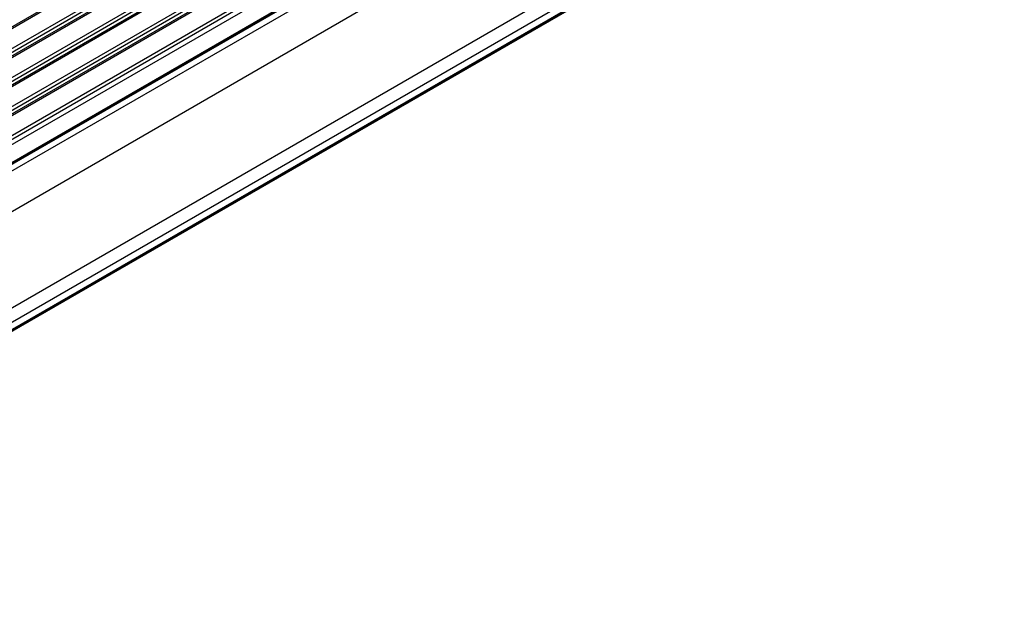
# Model space of a CAD drawing. Units: millimetres. Extents: x 0 to 7554, y 0 to 1124.
# Drawn here: x 521 to 632, y 320 to 386 of the extents above; entities that cross this region are included whole.
import ezdxf

# ---------------------------------------------------------------- set-up
doc = ezdxf.new("R2010")
doc.units = ezdxf.units.MM
doc.layers.add('Visible (ISO)', color=7, linetype='Continuous', lineweight=35)
doc.layers.add('Visible Narrow (ISO)', color=7, linetype='Continuous', lineweight=25)

msp = doc.modelspace()

# ---------------------------------------------------------------- linework, layer by layer
at = {"layer": 'Visible (ISO)'}
for p, q in [((441.3905, 324.662), (628.8066, 432.8667)), ((441.438, 324.8385), (628.4328, 432.7999)), ((470.3996, 322.5989), (625.506, 412.1496))]:
    msp.add_line(p, q, dxfattribs=at)
at = {"layer": 'Visible Narrow (ISO)'}
for p, q in [((441.585, 340.2083), (629.6754, 448.8023)), ((441.585, 340.0393), (629.5764, 448.5762)), ((441.2791, 337.5962), (629.5764, 446.3097)), ((441.43, 337.2857), (629.6754, 445.9692)), ((441.5442, 336.9187), (629.6754, 445.5364)), ((441.571, 336.7652), (629.5764, 445.3102)), ((441.2791, 334.3302), (629.5764, 443.0437)), ((441.43, 334.0197), (629.6754, 442.7032)), ((441.5442, 333.6528), (629.6754, 442.2704)), ((441.571, 333.4992), (629.5764, 442.0442)), ((441.2791, 331.0642), (629.5764, 439.7777)), ((441.43, 330.7537), (629.6754, 439.4372)), ((441.5442, 330.3868), (629.6754, 439.0044)), ((441.571, 330.2332), (629.5764, 438.7782)), ((441.2791, 327.7982), (629.5764, 436.5117)), ((441.43, 327.4877), (629.6754, 436.1712)), ((441.5737, 326.946), (629.6754, 435.5466)), ((440.9366, 323.6123), (629.3806, 432.4105)), ((443.3174, 320.441), (631.7614, 429.2391)), ((469.6925, 324.8092), (624.9025, 414.4197)), ((470.3996, 323.5845), (625.6096, 413.195)), ((470.3996, 322.768), (625.6096, 412.3785))]:
    msp.add_line(p, q, dxfattribs=at)

doc.saveas('drawing.dxf')
